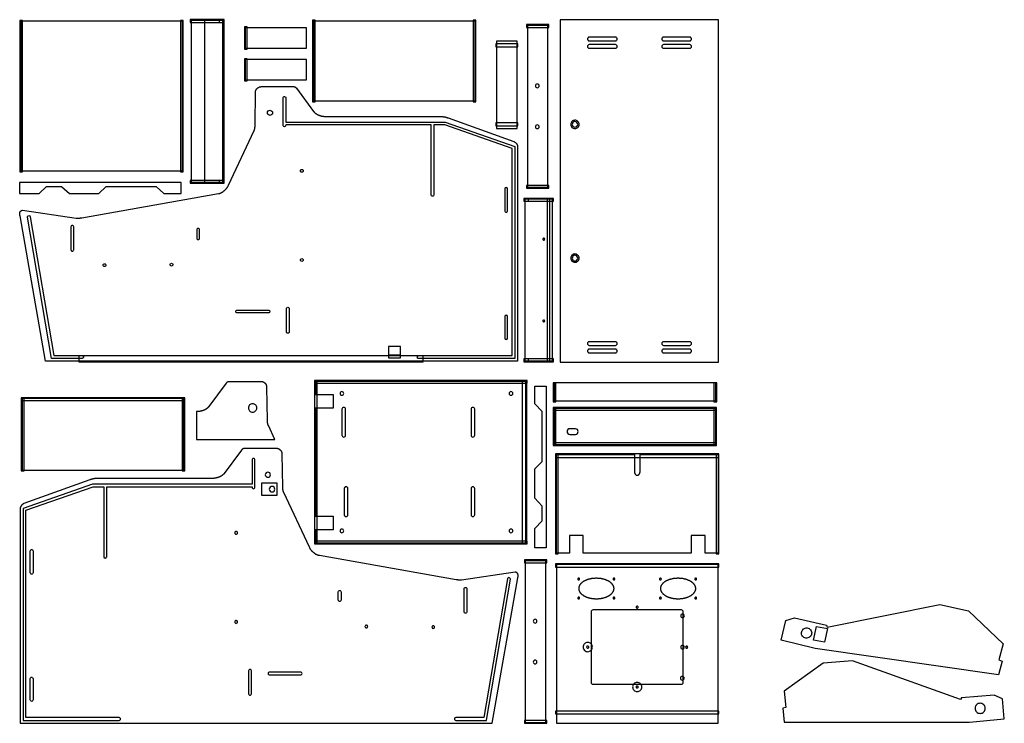
# Model space of a CAD drawing. Extents: x 1 to 133, y -48 to 47.
import ezdxf

# ---------------------------------------------------------------- set-up
doc = ezdxf.new("R2010")
doc.units = 0
doc.layers.add('LAYER_1', color=18, linetype='CONTINUOUS')

msp = doc.modelspace()

# ---------------------------------------------------------------- linework, layer by layer
at = {"layer": 'LAYER_1'}
for points in [[(1.01, 26.58), (1.38, 26.58), (1.38, 46.95), (1.01, 46.95)], [(1.13, 26.7), (22.88, 26.7), (22.88, 46.83), (1.13, 46.83)], [(22.63, 26.58), (23.01, 26.58), (23.01, 46.95), (22.63, 46.95)], [(28.44, 46.67), (28.44, 47.05), (23.94, 47.05), (23.94, 46.67)], [(28.31, 25.17), (28.31, 46.92), (24.06, 46.92), (24.06, 25.17)], [(28.5, 25.05), (28.5, 47.05), (25.87, 47.05), (25.87, 25.05)], [(28.44, 46.67), (28.44, 47.05), (27.81, 47.05), (27.81, 46.67)], [(40.38, 36), (40.76, 36), (40.76, 47), (40.38, 47)], [(40.51, 36.12), (62.26, 36.12), (62.26, 46.87), (40.51, 46.87)], [(62.01, 36), (62.38, 36), (62.38, 47), (62.01, 47)], [(72.2, 46), (72.2, 46.38), (69.2, 46.38), (69.2, 46)], [(73.69, 0.95), (95.01, 0.95), (95.01, 47.01), (73.69, 47.01)], [(31.23, 43.09), (31.6, 43.09), (31.6, 46.09), (31.23, 46.09)], [(31.35, 43.22), (39.6, 43.22), (39.6, 45.97), (31.35, 45.97)], [(72.07, 24.5), (72.07, 46.25), (69.32, 46.25), (69.32, 24.5)], [(68.03, 43.41), (68.03, 43.78), (65.03, 43.78), (65.03, 43.41)], [(67.91, 32.41), (67.91, 44.16), (65.16, 44.16), (65.16, 32.41)], [(31.23, 38.8), (31.6, 38.8), (31.6, 41.8), (31.23, 41.8)], [(31.35, 38.93), (39.6, 38.93), (39.6, 41.68), (31.35, 41.68)], [(1.39, 21.39), (8.61, 20.33), (8.63, 20.32), (8.65, 20.32), (8.67, 20.32), (8.7, 20.32), (8.72, 20.32), (8.75, 20.32), (8.77, 20.32), (8.79, 20.32), (8.82, 20.32), (8.84, 20.32), (8.86, 20.32), (8.89, 20.32), (8.93, 20.32), (8.98, 20.33), (9.03, 20.33), (9.07, 20.34), (9.12, 20.35), (9.17, 20.36), (9.26, 20.37), (9.36, 20.39), (27.73, 23.64), (27.81, 23.65), (27.85, 23.66), (27.89, 23.67), (27.91, 23.67), (27.93, 23.68), (27.95, 23.68), (27.97, 23.69), (27.99, 23.7), (28, 23.7), (28.02, 23.71), (28.04, 23.72), (28.06, 23.72), (28.08, 23.73), (28.11, 23.75), (28.14, 23.77), (28.18, 23.78), (28.21, 23.8), (28.24, 23.82), (28.28, 23.85), (28.31, 23.87), (28.34, 23.89), (28.37, 23.91), (28.4, 23.94), (28.43, 23.96), (28.46, 23.99), (28.49, 24.01), (28.52, 24.04), (28.55, 24.06), (28.58, 24.09), (28.6, 24.11), (28.63, 24.13), (28.65, 24.15), (28.67, 24.18), (28.7, 24.2), (28.72, 24.22), (28.74, 24.25), (28.77, 24.27), (28.79, 24.3), (28.81, 24.32), (28.83, 24.35), (28.85, 24.37), (28.87, 24.4), (28.89, 24.43), (28.91, 24.45), (28.92, 24.47), (28.93, 24.49), (28.94, 24.51), (28.96, 24.53), (28.97, 24.55), (28.98, 24.57), (29, 24.61), (29.02, 24.65), (29.04, 24.69), (29.07, 24.76), (32.54, 32.14), (32.55, 32.16), (32.56, 32.18), (32.57, 32.2), (32.58, 32.22), (32.58, 32.24), (32.59, 32.26), (32.6, 32.28), (32.6, 32.3), (32.61, 32.32), (32.61, 32.35), (32.62, 32.37), (32.62, 32.39), (32.63, 32.41), (32.63, 32.43), (32.64, 32.48), (32.65, 32.52), (32.65, 32.56), (32.66, 32.61), (32.66, 32.65), (32.66, 32.7), (32.67, 32.74), (32.67, 32.78), (32.67, 32.83), (32.73, 37.33), (32.73, 37.35), (32.73, 37.38), (32.73, 37.4), (32.74, 37.42), (32.74, 37.45), (32.75, 37.47), (32.75, 37.5), (32.76, 37.52), (32.77, 37.55), (32.78, 37.57), (32.78, 37.58), (32.79, 37.6), (32.79, 37.61), (32.8, 37.62), (32.8, 37.63), (32.81, 37.64), (32.82, 37.65), (32.82, 37.66), (32.83, 37.67), (32.84, 37.68), (32.85, 37.69), (32.86, 37.7), (32.87, 37.72), (32.89, 37.74), (32.91, 37.77), (32.93, 37.79), (32.96, 37.8), (32.98, 37.82), (33, 37.84), (33.02, 37.86), (33.05, 37.88), (33.07, 37.9), (33.1, 37.91), (33.12, 37.93), (33.15, 37.94), (33.18, 37.96), (33.2, 37.97), (33.23, 37.98), (33.24, 37.99), (33.26, 37.99), (33.27, 38), (33.28, 38), (33.3, 38.01), (33.31, 38.01), (33.34, 38.02), (33.37, 38.03), (33.39, 38.03), (33.42, 38.03), (33.45, 38.04), (33.48, 38.04), (33.51, 38.04), (33.54, 38.04), (33.56, 38.05), (33.62, 38.05), (33.67, 38.05), (37.82, 38.05), (37.84, 38.05), (37.85, 38.05), (37.87, 38.04), (37.88, 38.04), (37.9, 38.04), (37.91, 38.04), (37.92, 38.03), (37.94, 38.03), (37.95, 38.03), (37.97, 38.02), (37.98, 38.02), (38, 38.01), (38.01, 38), (38.02, 38), (38.04, 37.99), (38.05, 37.98), (38.06, 37.98), (38.08, 37.97), (38.09, 37.96), (38.1, 37.95), (38.11, 37.94), (38.13, 37.93), (38.14, 37.92), (38.15, 37.91), (38.16, 37.9), (38.17, 37.89), (38.18, 37.88), (38.19, 37.87), (38.2, 37.86), (38.21, 37.85), (38.22, 37.84), (38.23, 37.83), (40.54, 34.7), (40.56, 34.68), (40.58, 34.66), (40.6, 34.64), (40.61, 34.61), (40.63, 34.59), (40.65, 34.57), (40.67, 34.55), (40.69, 34.53), (40.71, 34.51), (40.74, 34.49), (40.76, 34.48), (40.78, 34.46), (40.8, 34.44), (40.83, 34.42), (40.85, 34.41), (40.87, 34.39), (40.9, 34.37), (40.92, 34.36), (40.95, 34.34), (40.97, 34.33), (41, 34.31), (41.02, 34.3), (41.05, 34.28), (41.08, 34.27), (41.1, 34.26), (41.13, 34.24), (41.16, 34.23), (41.18, 34.22), (41.21, 34.21), (41.24, 34.2), (41.27, 34.19), (41.29, 34.18), (41.32, 34.17), (41.35, 34.16), (41.38, 34.15), (41.41, 34.14), (41.44, 34.13), (41.47, 34.12), (41.5, 34.11), (41.52, 34.1), (41.55, 34.1), (41.58, 34.09), (41.61, 34.08), (41.64, 34.08), (41.67, 34.07), (41.7, 34.06), (41.73, 34.06), (41.76, 34.05), (41.79, 34.05), (41.82, 34.04), (41.85, 34.04), (41.88, 34.04), (41.91, 34.03), (41.94, 34.03), (41.97, 34.03), (42, 34.02), (42.06, 34.02), (42.11, 34.02), (42.17, 34.02), (42.23, 34.01), (57.61, 34.01), (57.64, 34.01), (57.67, 34.01), (57.7, 34.01), (57.74, 34.01), (57.77, 34.01), (57.8, 34.01), (57.83, 34.01), (57.87, 34), (57.9, 34), (57.93, 34), (57.97, 33.99), (58, 33.99), (58.03, 33.98), (58.06, 33.98), (58.1, 33.97), (58.13, 33.97), (58.16, 33.96), (58.19, 33.95), (58.23, 33.95), (58.26, 33.94), (58.29, 33.93), (58.32, 33.92), (58.35, 33.92), (58.39, 33.91), (58.42, 33.9), (58.45, 33.89), (58.48, 33.88), (58.51, 33.87), (58.54, 33.86), (58.57, 33.85), (58.61, 33.84), (58.64, 33.83), (67.48, 30.64), (67.49, 30.64), (67.5, 30.63), (67.53, 30.62), (67.55, 30.61), (67.58, 30.59), (67.6, 30.58), (67.63, 30.57), (67.65, 30.55), (67.67, 30.53), (67.69, 30.51), (67.71, 30.5), (67.74, 30.48), (67.76, 30.45), (67.78, 30.43), (67.79, 30.41), (67.81, 30.39), (67.83, 30.37), (67.85, 30.34), (67.86, 30.32), (67.88, 30.29), (67.89, 30.27), (67.91, 30.24), (67.92, 30.22), (67.93, 30.19), (67.94, 30.17), (67.95, 30.14), (67.96, 30.11), (67.96, 30.09), (67.97, 30.06), (67.97, 30.05), (67.97, 30.03), (67.98, 30.02), (67.98, 30.01), (67.98, 29.99), (67.98, 29.98), (67.98, 29.97), (67.98, 29.95), (67.98, 1.08), (4.48, 1.08), (1.04, 20.64), (1.03, 20.68), (1.03, 20.73), (1.02, 20.75), (1.02, 20.78), (1.02, 20.8), (1.01, 20.83), (1.01, 20.86), (1.01, 20.88), (1.01, 20.91), (1.01, 20.94), (1.01, 20.96), (1.01, 20.99), (1.01, 21.02), (1.01, 21.05), (1.01, 21.07), (1.02, 21.08), (1.02, 21.1), (1.03, 21.12), (1.04, 21.14), (1.04, 21.16), (1.05, 21.17), (1.06, 21.19), (1.07, 21.2), (1.08, 21.22), (1.09, 21.24), (1.1, 21.25), (1.11, 21.26), (1.12, 21.28), (1.14, 21.29), (1.15, 21.3), (1.16, 21.31), (1.18, 21.33), (1.19, 21.34), (1.2, 21.34), (1.22, 21.35), (1.23, 21.36), (1.25, 21.37), (1.26, 21.37), (1.28, 21.38), (1.29, 21.38), (1.31, 21.39), (1.33, 21.39), (1.34, 21.39), (1.36, 21.39), (1.37, 21.39)], [(68.03, 32.78), (68.03, 33.16), (65.03, 33.16), (65.03, 32.78)], [(28.44, 25.05), (28.44, 25.42), (23.94, 25.42), (23.94, 25.05)], [(28.44, 25.05), (28.44, 25.42), (27.81, 25.42), (27.81, 25.05)], [(0.99, 25.14), (0.99, 23.64), (3.62, 23.64), (4.62, 24.61), (6.62, 24.61), (7.68, 23.64), (11.62, 23.64), (12.62, 24.61), (19.37, 24.61), (20.37, 23.64), (22.74, 23.64), (22.74, 25.14)], [(72.2, 24.38), (72.2, 24.75), (69.2, 24.75), (69.2, 24.38)], [(72.82, 22.63), (72.82, 23), (68.82, 23), (68.82, 22.63)], [(69.44, 22.63), (69.44, 23), (68.94, 23), (68.94, 22.63)], [(72.69, 1.13), (72.69, 22.88), (68.94, 22.88), (68.94, 1.13)], [(72.32, 1), (72.32, 23), (71.94, 23), (71.94, 1)], [(52.23, 1.83), (52.23, 3.08), (50.61, 3.08), (50.61, 1.83)], [(55.23, 0.95), (8.98, 0.95), (8.98, 1.83), (55.23, 1.83)], [(52.23, 1.51), (52.23, 1.89), (50.61, 1.89), (50.61, 1.51)], [(72.82, 1), (72.82, 1.38), (68.82, 1.38), (68.82, 1)], [(69.44, 1), (69.44, 1.38), (68.94, 1.38), (68.94, 1)], [(24.76, -9.48), (34.44, -9.48), (35.34, -9.48), (34.45, -7.58), (34.44, -7.56), (34.43, -7.54), (34.42, -7.52), (34.42, -7.5), (34.41, -7.48), (34.4, -7.46), (34.4, -7.44), (34.39, -7.42), (34.38, -7.4), (34.38, -7.38), (34.37, -7.36), (34.37, -7.33), (34.36, -7.31), (34.36, -7.29), (34.35, -7.25), (34.35, -7.2), (34.34, -7.16), (34.34, -7.12), (34.33, -7.07), (34.33, -7.03), (34.33, -6.98), (34.33, -6.94), (34.33, -6.9), (34.26, -2.4), (34.26, -2.37), (34.26, -2.35), (34.26, -2.32), (34.25, -2.3), (34.25, -2.27), (34.25, -2.25), (34.24, -2.22), (34.23, -2.2), (34.22, -2.18), (34.22, -2.15), (34.21, -2.14), (34.21, -2.13), (34.2, -2.12), (34.19, -2.11), (34.19, -2.09), (34.18, -2.08), (34.18, -2.07), (34.17, -2.06), (34.16, -2.05), (34.15, -2.04), (34.15, -2.03), (34.14, -2.02), (34.12, -2), (34.1, -1.98), (34.08, -1.96), (34.06, -1.94), (34.04, -1.92), (34.01, -1.9), (33.99, -1.88), (33.97, -1.86), (33.94, -1.84), (33.92, -1.83), (33.89, -1.81), (33.87, -1.8), (33.84, -1.78), (33.82, -1.77), (33.79, -1.75), (33.76, -1.74), (33.75, -1.73), (33.74, -1.73), (33.72, -1.72), (33.71, -1.72), (33.7, -1.72), (33.68, -1.71), (33.65, -1.7), (33.63, -1.7), (33.6, -1.69), (33.57, -1.69), (33.54, -1.69), (33.51, -1.68), (33.48, -1.68), (33.46, -1.68), (33.43, -1.68), (33.38, -1.68), (33.33, -1.68), (29.17, -1.68), (29.15, -1.68), (29.14, -1.68), (29.13, -1.68), (29.11, -1.68), (29.1, -1.68), (29.08, -1.69), (29.07, -1.69), (29.05, -1.69), (29.04, -1.7), (29.02, -1.7), (29.01, -1.71), (29, -1.71), (28.98, -1.72), (28.97, -1.73), (28.96, -1.73), (28.94, -1.74), (28.93, -1.75), (28.92, -1.76), (28.9, -1.76), (28.89, -1.77), (28.88, -1.78), (28.87, -1.79), (28.85, -1.8), (28.84, -1.81), (28.83, -1.82), (28.82, -1.83), (28.81, -1.84), (28.8, -1.85), (28.79, -1.86), (28.78, -1.87), (28.77, -1.88), (28.76, -1.9), (26.45, -5.02), (26.43, -5.04), (26.42, -5.07), (26.4, -5.09), (26.38, -5.11), (26.36, -5.13), (26.34, -5.15), (26.32, -5.17), (26.3, -5.19), (26.28, -5.21), (26.26, -5.23), (26.23, -5.25), (26.21, -5.27), (26.19, -5.28), (26.17, -5.3), (26.14, -5.32), (26.12, -5.33), (26.1, -5.35), (26.07, -5.37), (26.05, -5.38), (26.02, -5.4), (26, -5.41), (25.97, -5.43), (25.94, -5.44), (25.92, -5.45), (25.89, -5.47), (25.86, -5.48), (25.84, -5.49), (25.81, -5.5), (25.78, -5.51), (25.75, -5.53), (25.73, -5.54), (25.7, -5.55), (25.67, -5.56), (25.64, -5.57), (25.61, -5.58), (25.58, -5.59), (25.56, -5.6), (25.53, -5.6), (25.5, -5.61), (25.47, -5.62), (25.44, -5.63), (25.41, -5.63), (25.38, -5.64), (25.35, -5.65), (25.32, -5.65), (25.29, -5.66), (25.26, -5.66), (25.23, -5.67), (25.2, -5.67), (25.17, -5.68), (25.14, -5.68), (25.11, -5.69), (25.08, -5.69), (25.05, -5.69), (25.02, -5.7), (24.99, -5.7), (24.94, -5.7), (24.88, -5.71), (24.82, -5.71), (24.76, -5.71)], [(40.65, -23.51), (41.03, -23.51), (41.03, -1.51), (40.65, -1.51)], [(40.65, -1.89), (69.28, -1.89), (69.28, -1.51), (40.65, -1.51)], [(40.78, -19.76), (43.15, -19.76), (43.15, -21.64), (40.78, -21.64), (40.78, -21.69), (40.78, -23.39), (69.09, -23.39), (69.09, -1.64), (40.78, -1.64), (40.78, -3.27), (40.78, -3.39), (43.15, -3.39), (43.15, -5.26), (40.78, -5.26), (40.78, -5.31), (40.78, -19.65)], [(68.59, -23.51), (69.22, -23.51), (69.22, -1.51), (68.59, -1.51)], [(71.81, -24.05), (70.31, -24.05), (70.31, -21.43), (71.28, -20.43), (71.28, -18.43), (70.31, -17.37), (70.31, -13.43), (71.28, -12.43), (71.28, -5.68), (70.31, -4.68), (70.31, -2.3), (71.81, -2.3)], [(72.77, -4.39), (73.14, -4.39), (73.14, -1.83), (72.77, -1.83)], [(72.89, -4.27), (94.64, -4.27), (94.64, -1.83), (72.89, -1.83)], [(94.39, -4.39), (94.77, -4.39), (94.77, -1.83), (94.39, -1.83)], [(1.21, -4.2), (23.21, -4.2), (23.21, -3.83), (1.21, -3.83)], [(1.21, -13.7), (1.59, -13.7), (1.59, -3.83), (1.21, -3.83)], [(1.34, -13.58), (23.09, -13.58), (23.09, -3.95), (1.34, -3.95)], [(22.84, -13.7), (23.21, -13.7), (23.21, -3.83), (22.84, -3.83)], [(72.76, -5.52), (94.76, -5.52), (94.76, -5.14), (72.76, -5.14)], [(72.76, -10.27), (73.13, -10.27), (73.13, -5.27), (72.76, -5.27)], [(72.88, -10.14), (94.63, -10.14), (94.63, -5.27), (72.88, -5.27)], [(94.38, -10.27), (94.76, -10.27), (94.76, -5.27), (94.38, -5.27)], [(72.76, -10.27), (94.76, -10.27), (94.76, -9.89), (72.76, -9.89)], [(67.67, -27.33), (60.45, -28.39), (60.43, -28.4), (60.4, -28.4), (60.38, -28.4), (60.36, -28.4), (60.33, -28.4), (60.31, -28.4), (60.29, -28.4), (60.26, -28.4), (60.24, -28.4), (60.21, -28.4), (60.19, -28.4), (60.17, -28.4), (60.12, -28.4), (60.07, -28.39), (60.03, -28.39), (59.98, -28.38), (59.93, -28.37), (59.89, -28.36), (59.79, -28.35), (59.7, -28.33), (41.32, -25.08), (41.25, -25.07), (41.21, -25.06), (41.17, -25.05), (41.15, -25.05), (41.13, -25.04), (41.11, -25.04), (41.09, -25.03), (41.07, -25.02), (41.05, -25.02), (41.03, -25.01), (41.01, -25), (40.99, -25), (40.98, -24.99), (40.94, -24.97), (40.91, -24.95), (40.88, -24.94), (40.84, -24.92), (40.81, -24.9), (40.78, -24.87), (40.75, -24.85), (40.71, -24.83), (40.68, -24.81), (40.65, -24.78), (40.62, -24.76), (40.59, -24.73), (40.56, -24.71), (40.53, -24.68), (40.5, -24.66), (40.48, -24.63), (40.45, -24.61), (40.43, -24.59), (40.4, -24.57), (40.38, -24.54), (40.36, -24.52), (40.33, -24.5), (40.31, -24.47), (40.29, -24.45), (40.27, -24.42), (40.25, -24.4), (40.22, -24.37), (40.2, -24.35), (40.18, -24.32), (40.16, -24.29), (40.15, -24.27), (40.13, -24.25), (40.12, -24.23), (40.11, -24.21), (40.1, -24.19), (40.09, -24.17), (40.08, -24.15), (40.06, -24.11), (40.04, -24.07), (40.02, -24.03), (39.98, -23.96), (36.51, -16.58), (36.5, -16.56), (36.49, -16.54), (36.49, -16.52), (36.48, -16.5), (36.47, -16.48), (36.46, -16.46), (36.46, -16.44), (36.45, -16.42), (36.44, -16.4), (36.44, -16.37), (36.43, -16.35), (36.43, -16.33), (36.42, -16.31), (36.42, -16.29), (36.41, -16.24), (36.41, -16.2), (36.4, -16.16), (36.4, -16.11), (36.39, -16.07), (36.39, -16.02), (36.39, -15.98), (36.39, -15.94), (36.39, -15.89), (36.32, -11.39), (36.32, -11.37), (36.32, -11.34), (36.32, -11.32), (36.32, -11.3), (36.31, -11.27), (36.31, -11.25), (36.3, -11.22), (36.29, -11.2), (36.29, -11.17), (36.28, -11.15), (36.27, -11.14), (36.27, -11.13), (36.26, -11.11), (36.26, -11.1), (36.25, -11.09), (36.24, -11.08), (36.24, -11.07), (36.23, -11.06), (36.22, -11.05), (36.21, -11.04), (36.21, -11.03), (36.2, -11.02), (36.18, -11), (36.16, -10.98), (36.14, -10.96), (36.12, -10.94), (36.1, -10.92), (36.08, -10.9), (36.05, -10.88), (36.03, -10.86), (36.01, -10.84), (35.98, -10.82), (35.96, -10.81), (35.93, -10.79), (35.9, -10.78), (35.88, -10.76), (35.85, -10.75), (35.82, -10.74), (35.81, -10.73), (35.8, -10.73), (35.78, -10.72), (35.77, -10.72), (35.76, -10.71), (35.74, -10.71), (35.72, -10.7), (35.69, -10.69), (35.66, -10.69), (35.63, -10.69), (35.6, -10.68), (35.57, -10.68), (35.55, -10.68), (35.52, -10.68), (35.49, -10.68), (35.44, -10.67), (35.39, -10.67), (31.23, -10.67), (31.22, -10.67), (31.2, -10.68), (31.19, -10.68), (31.17, -10.68), (31.16, -10.68), (31.14, -10.68), (31.13, -10.69), (31.11, -10.69), (31.1, -10.7), (31.09, -10.7), (31.07, -10.71), (31.06, -10.71), (31.04, -10.72), (31.03, -10.72), (31.02, -10.73), (31, -10.74), (30.99, -10.74), (30.98, -10.75), (30.96, -10.76), (30.95, -10.77), (30.94, -10.78), (30.93, -10.79), (30.92, -10.8), (30.9, -10.81), (30.89, -10.82), (30.88, -10.83), (30.87, -10.84), (30.86, -10.85), (30.85, -10.86), (30.84, -10.87), (30.83, -10.88), (30.82, -10.89), (28.51, -14.02), (28.49, -14.04), (28.48, -14.06), (28.46, -14.08), (28.44, -14.11), (28.42, -14.13), (28.4, -14.15), (28.38, -14.17), (28.36, -14.19), (28.34, -14.21), (28.32, -14.23), (28.3, -14.24), (28.27, -14.26), (28.25, -14.28), (28.23, -14.3), (28.2, -14.31), (28.18, -14.33), (28.16, -14.35), (28.13, -14.36), (28.11, -14.38), (28.08, -14.39), (28.06, -14.41), (28.03, -14.42), (28.01, -14.44), (27.98, -14.45), (27.95, -14.46), (27.93, -14.48), (27.9, -14.49), (27.87, -14.5), (27.84, -14.51), (27.82, -14.52), (27.79, -14.53), (27.76, -14.54), (27.73, -14.55), (27.7, -14.56), (27.67, -14.57), (27.65, -14.58), (27.62, -14.59), (27.59, -14.6), (27.56, -14.61), (27.53, -14.62), (27.5, -14.62), (27.47, -14.63), (27.44, -14.64), (27.41, -14.64), (27.38, -14.65), (27.35, -14.66), (27.32, -14.66), (27.29, -14.67), (27.26, -14.67), (27.23, -14.68), (27.2, -14.68), (27.17, -14.68), (27.14, -14.69), (27.11, -14.69), (27.09, -14.69), (27.06, -14.7), (27, -14.7), (26.94, -14.7), (26.88, -14.7), (26.82, -14.71), (11.45, -14.71), (11.42, -14.71), (11.38, -14.71), (11.35, -14.71), (11.32, -14.71), (11.28, -14.71), (11.25, -14.71), (11.22, -14.71), (11.19, -14.72), (11.15, -14.72), (11.12, -14.72), (11.09, -14.73), (11.06, -14.73), (11.02, -14.74), (10.99, -14.74), (10.96, -14.75), (10.93, -14.75), (10.89, -14.76), (10.86, -14.77), (10.83, -14.77), (10.8, -14.78), (10.76, -14.79), (10.73, -14.8), (10.7, -14.8), (10.67, -14.81), (10.64, -14.82), (10.6, -14.83), (10.57, -14.84), (10.54, -14.85), (10.51, -14.86), (10.48, -14.87), (10.45, -14.88), (10.42, -14.89), (1.57, -18.08), (1.56, -18.08), (1.55, -18.09), (1.52, -18.1), (1.5, -18.11), (1.48, -18.13), (1.45, -18.14), (1.43, -18.16), (1.41, -18.17), (1.38, -18.19), (1.36, -18.21), (1.34, -18.23), (1.32, -18.24), (1.3, -18.27), (1.28, -18.29), (1.26, -18.31), (1.24, -18.33), (1.22, -18.35), (1.21, -18.38), (1.19, -18.4), (1.18, -18.43), (1.16, -18.45), (1.15, -18.48), (1.14, -18.5), (1.12, -18.53), (1.11, -18.55), (1.11, -18.58), (1.1, -18.61), (1.09, -18.63), (1.08, -18.66), (1.08, -18.67), (1.08, -18.69), (1.08, -18.7), (1.08, -18.71), (1.08, -18.73), (1.07, -18.74), (1.07, -18.75), (1.07, -18.77), (1.07, -47.64), (64.57, -47.64), (68.01, -28.08), (68.02, -28.04), (68.03, -27.99), (68.03, -27.97), (68.04, -27.94), (68.04, -27.92), (68.04, -27.89), (68.04, -27.86), (68.05, -27.84), (68.05, -27.81), (68.05, -27.78), (68.05, -27.76), (68.05, -27.73), (68.05, -27.7), (68.04, -27.67), (68.04, -27.66), (68.04, -27.64), (68.03, -27.62), (68.03, -27.6), (68.02, -27.58), (68.01, -27.57), (68, -27.55), (68, -27.53), (67.99, -27.52), (67.98, -27.5), (67.97, -27.48), (67.95, -27.47), (67.94, -27.46), (67.93, -27.44), (67.92, -27.43), (67.9, -27.42), (67.89, -27.41), (67.88, -27.39), (67.86, -27.38), (67.85, -27.38), (67.83, -27.37), (67.82, -27.36), (67.8, -27.35), (67.79, -27.35), (67.77, -27.34), (67.76, -27.34), (67.74, -27.33), (67.73, -27.33), (67.71, -27.33), (67.7, -27.33), (67.68, -27.33)], [(73.07, -11.37), (73.07, -24.87), (73.45, -24.87), (73.45, -11.37)], [(95.07, -11.87), (95.07, -11.37), (73.07, -11.37), (73.07, -11.87)], [(74.73, -24.74), (73.2, -24.74), (73.2, -11.49), (83.52, -11.49), (83.7, -11.49), (83.7, -13.79), (83.7, -13.81), (83.7, -13.83), (83.7, -13.85), (83.7, -13.88), (83.71, -13.9), (83.71, -13.92), (83.72, -13.94), (83.72, -13.96), (83.73, -13.99), (83.74, -14.01), (83.74, -14.03), (83.75, -14.05), (83.76, -14.06), (83.77, -14.08), (83.78, -14.1), (83.8, -14.12), (83.81, -14.13), (83.82, -14.15), (83.84, -14.16), (83.85, -14.18), (83.86, -14.19), (83.88, -14.2), (83.9, -14.21), (83.91, -14.22), (83.93, -14.23), (83.94, -14.24), (83.96, -14.25), (83.98, -14.25), (84, -14.26), (84.02, -14.26), (84.04, -14.27), (84.05, -14.27), (84.06, -14.27), (84.07, -14.27), (84.08, -14.27), (84.09, -14.27), (84.11, -14.27), (84.13, -14.26), (84.15, -14.26), (84.17, -14.25), (84.19, -14.25), (84.2, -14.24), (84.22, -14.23), (84.24, -14.22), (84.25, -14.21), (84.27, -14.2), (84.28, -14.19), (84.3, -14.18), (84.31, -14.16), (84.33, -14.15), (84.34, -14.13), (84.35, -14.12), (84.36, -14.1), (84.37, -14.08), (84.38, -14.06), (84.39, -14.05), (84.4, -14.03), (84.41, -14.01), (84.42, -13.99), (84.43, -13.96), (84.43, -13.94), (84.44, -13.92), (84.44, -13.9), (84.44, -13.88), (84.45, -13.85), (84.45, -13.83), (84.45, -13.81), (84.45, -13.74), (84.45, -11.49), (84.77, -11.49), (94.95, -11.49), (94.95, -24.74), (93.35, -24.74), (93.2, -24.74), (93.2, -22.37), (91.32, -22.37), (91.32, -24.74), (91.22, -24.74), (77, -24.74), (76.82, -24.74), (76.82, -22.37), (74.95, -22.37), (74.95, -24.74)], [(94.7, -11.37), (94.7, -24.87), (95.07, -24.87), (95.07, -11.37)], [(33.51, -16.96), (35.64, -16.96), (35.64, -15.33), (33.51, -15.33)], [(40.65, -23.51), (69.28, -23.51), (69.28, -23.14), (40.65, -23.14)], [(71.9, -26.04), (71.9, -25.66), (68.9, -25.66), (68.9, -26.04)], [(71.77, -47.54), (71.77, -25.79), (69.02, -25.79), (69.02, -47.54)], [(73.07, -26.64), (95.07, -26.64), (95.07, -26.21), (73.07, -26.21)], [(73.2, -47.64), (94.95, -47.64), (94.95, -26.27), (73.2, -26.27)], [(78.57, -30.89), (78.64, -30.89), (78.7, -30.89), (78.76, -30.89), (78.82, -30.89), (78.88, -30.88), (78.94, -30.88), (78.99, -30.87), (79.05, -30.86), (79.11, -30.86), (79.17, -30.85), (79.22, -30.84), (79.28, -30.83), (79.34, -30.82), (79.39, -30.81), (79.44, -30.8), (79.5, -30.78), (79.55, -30.77), (79.6, -30.76), (79.66, -30.74), (79.71, -30.73), (79.76, -30.71), (79.81, -30.69), (79.85, -30.68), (79.9, -30.66), (79.95, -30.64), (79.99, -30.62), (80.04, -30.6), (80.08, -30.58), (80.13, -30.56), (80.17, -30.54), (80.21, -30.51), (80.25, -30.49), (80.29, -30.47), (80.33, -30.44), (80.37, -30.42), (80.41, -30.39), (80.44, -30.37), (80.48, -30.34), (80.51, -30.31), (80.54, -30.29), (80.57, -30.26), (80.61, -30.23), (80.63, -30.2), (80.66, -30.17), (80.69, -30.14), (80.71, -30.11), (80.73, -30.1), (80.74, -30.08), (80.75, -30.07), (80.76, -30.05), (80.77, -30.04), (80.78, -30.02), (80.79, -30.01), (80.8, -29.99), (80.81, -29.97), (80.82, -29.96), (80.83, -29.94), (80.84, -29.93), (80.85, -29.91), (80.86, -29.89), (80.87, -29.88), (80.87, -29.86), (80.88, -29.84), (80.89, -29.83), (80.89, -29.81), (80.9, -29.79), (80.91, -29.78), (80.91, -29.76), (80.92, -29.74), (80.92, -29.73), (80.93, -29.71), (80.93, -29.69), (80.93, -29.68), (80.94, -29.66), (80.94, -29.64), (80.94, -29.62), (80.94, -29.61), (80.95, -29.59), (80.95, -29.57), (80.95, -29.55), (80.95, -29.54), (80.95, -29.52), (80.95, -29.5), (80.95, -29.48), (80.95, -29.46), (80.95, -29.45), (80.94, -29.43), (80.94, -29.41), (80.94, -29.39), (80.94, -29.38), (80.93, -29.36), (80.93, -29.34), (80.93, -29.33), (80.92, -29.31), (80.92, -29.29), (80.91, -29.27), (80.91, -29.26), (80.9, -29.24), (80.89, -29.22), (80.89, -29.21), (80.88, -29.19), (80.87, -29.17), (80.87, -29.16), (80.86, -29.14), (80.85, -29.13), (80.84, -29.11), (80.83, -29.09), (80.82, -29.08), (80.81, -29.06), (80.8, -29.04), (80.79, -29.03), (80.78, -29.01), (80.77, -29), (80.76, -28.98), (80.75, -28.97), (80.74, -28.95), (80.73, -28.94), (80.71, -28.92), (80.69, -28.89), (80.66, -28.86), (80.63, -28.83), (80.61, -28.8), (80.57, -28.78), (80.54, -28.75), (80.51, -28.72), (80.48, -28.7), (80.44, -28.67), (80.41, -28.64), (80.37, -28.62), (80.33, -28.59), (80.29, -28.57), (80.25, -28.55), (80.21, -28.52), (80.17, -28.5), (80.13, -28.48), (80.08, -28.46), (80.04, -28.44), (79.99, -28.42), (79.95, -28.4), (79.9, -28.38), (79.85, -28.36), (79.81, -28.34), (79.76, -28.32), (79.71, -28.31), (79.66, -28.29), (79.6, -28.28), (79.55, -28.26), (79.5, -28.25), (79.44, -28.24), (79.39, -28.23), (79.34, -28.22), (79.28, -28.2), (79.22, -28.19), (79.17, -28.19), (79.11, -28.18), (79.05, -28.17), (78.99, -28.16), (78.94, -28.16), (78.88, -28.15), (78.82, -28.15), (78.76, -28.15), (78.7, -28.14), (78.64, -28.14), (78.57, -28.14), (78.51, -28.14), (78.45, -28.14), (78.39, -28.15), (78.33, -28.15), (78.27, -28.15), (78.21, -28.16), (78.15, -28.16), (78.1, -28.17), (78.04, -28.18), (77.98, -28.19), (77.92, -28.19), (77.87, -28.2), (77.81, -28.22), (77.76, -28.23), (77.7, -28.24), (77.65, -28.25), (77.6, -28.26), (77.54, -28.28), (77.49, -28.29), (77.44, -28.31), (77.39, -28.32), (77.34, -28.34), (77.29, -28.36), (77.25, -28.38), (77.2, -28.4), (77.15, -28.42), (77.11, -28.44), (77.06, -28.46), (77.02, -28.48), (76.98, -28.5), (76.94, -28.52), (76.89, -28.55), (76.85, -28.57), (76.82, -28.59), (76.78, -28.62), (76.74, -28.64), (76.71, -28.67), (76.67, -28.7), (76.64, -28.72), (76.6, -28.75), (76.57, -28.78), (76.54, -28.8), (76.51, -28.83), (76.49, -28.86), (76.46, -28.89), (76.43, -28.92), (76.42, -28.94), (76.41, -28.95), (76.4, -28.97), (76.39, -28.98), (76.37, -29), (76.36, -29.01), (76.35, -29.03), (76.34, -29.04), (76.33, -29.06), (76.32, -29.08), (76.31, -29.09), (76.31, -29.11), (76.3, -29.13), (76.29, -29.14), (76.28, -29.16), (76.27, -29.17), (76.27, -29.19), (76.26, -29.21), (76.25, -29.22), (76.25, -29.24), (76.24, -29.26), (76.24, -29.27), (76.23, -29.29), (76.23, -29.31), (76.22, -29.33), (76.22, -29.34), (76.21, -29.36), (76.21, -29.38), (76.21, -29.39), (76.21, -29.41), (76.2, -29.43), (76.2, -29.45), (76.2, -29.46), (76.2, -29.48), (76.2, -29.5), (76.2, -29.52), (76.2, -29.54), (76.2, -29.55), (76.2, -29.57), (76.2, -29.59), (76.2, -29.61), (76.21, -29.62), (76.21, -29.64), (76.21, -29.66), (76.21, -29.68), (76.22, -29.69), (76.22, -29.71), (76.23, -29.73), (76.23, -29.74), (76.24, -29.76), (76.24, -29.78), (76.25, -29.79), (76.25, -29.81), (76.26, -29.83), (76.27, -29.84), (76.27, -29.86), (76.28, -29.88), (76.29, -29.89), (76.3, -29.91), (76.31, -29.93), (76.31, -29.94), (76.32, -29.96), (76.33, -29.97), (76.34, -29.99), (76.35, -30.01), (76.36, -30.02), (76.37, -30.04), (76.39, -30.05), (76.4, -30.07), (76.41, -30.08), (76.42, -30.1), (76.43, -30.11), (76.46, -30.14), (76.49, -30.17), (76.51, -30.2), (76.54, -30.23), (76.57, -30.26), (76.6, -30.29), (76.64, -30.31), (76.67, -30.34), (76.71, -30.37), (76.74, -30.39), (76.78, -30.42), (76.82, -30.44), (76.85, -30.47), (76.89, -30.49), (76.94, -30.51), (76.98, -30.54), (77.02, -30.56), (77.06, -30.58), (77.11, -30.6), (77.15, -30.62), (77.2, -30.64), (77.25, -30.66), (77.29, -30.68), (77.34, -30.69), (77.39, -30.71), (77.44, -30.73), (77.49, -30.74), (77.54, -30.76), (77.6, -30.77), (77.65, -30.78), (77.7, -30.8), (77.76, -30.81), (77.81, -30.82), (77.87, -30.83), (77.92, -30.84), (77.98, -30.85), (78.04, -30.86), (78.1, -30.86), (78.15, -30.87), (78.21, -30.88), (78.27, -30.88), (78.33, -30.89), (78.39, -30.89), (78.45, -30.89), (78.51, -30.89)], [(89.57, -30.89), (89.64, -30.89), (89.7, -30.89), (89.76, -30.89), (89.82, -30.89), (89.88, -30.88), (89.94, -30.88), (89.99, -30.87), (90.05, -30.86), (90.11, -30.86), (90.17, -30.85), (90.22, -30.84), (90.28, -30.83), (90.34, -30.82), (90.39, -30.81), (90.44, -30.8), (90.5, -30.78), (90.55, -30.77), (90.6, -30.76), (90.66, -30.74), (90.71, -30.73), (90.76, -30.71), (90.81, -30.69), (90.85, -30.68), (90.9, -30.66), (90.95, -30.64), (90.99, -30.62), (91.04, -30.6), (91.08, -30.58), (91.13, -30.56), (91.17, -30.54), (91.21, -30.51), (91.25, -30.49), (91.29, -30.47), (91.33, -30.44), (91.37, -30.42), (91.41, -30.39), (91.44, -30.37), (91.48, -30.34), (91.51, -30.31), (91.54, -30.29), (91.57, -30.26), (91.61, -30.23), (91.63, -30.2), (91.66, -30.17), (91.69, -30.14), (91.71, -30.11), (91.73, -30.1), (91.74, -30.08), (91.75, -30.07), (91.76, -30.05), (91.77, -30.04), (91.78, -30.02), (91.79, -30.01), (91.8, -29.99), (91.81, -29.97), (91.82, -29.96), (91.83, -29.94), (91.84, -29.93), (91.85, -29.91), (91.86, -29.89), (91.87, -29.88), (91.87, -29.86), (91.88, -29.84), (91.89, -29.83), (91.89, -29.81), (91.9, -29.79), (91.91, -29.78), (91.91, -29.76), (91.92, -29.74), (91.92, -29.73), (91.93, -29.71), (91.93, -29.69), (91.93, -29.68), (91.94, -29.66), (91.94, -29.64), (91.94, -29.62), (91.94, -29.61), (91.95, -29.59), (91.95, -29.57), (91.95, -29.55), (91.95, -29.54), (91.95, -29.52), (91.95, -29.5), (91.95, -29.48), (91.95, -29.46), (91.95, -29.45), (91.94, -29.43), (91.94, -29.41), (91.94, -29.39), (91.94, -29.38), (91.93, -29.36), (91.93, -29.34), (91.93, -29.33), (91.92, -29.31), (91.92, -29.29), (91.91, -29.27), (91.91, -29.26), (91.9, -29.24), (91.89, -29.22), (91.89, -29.21), (91.88, -29.19), (91.87, -29.17), (91.87, -29.16), (91.86, -29.14), (91.85, -29.13), (91.84, -29.11), (91.83, -29.09), (91.82, -29.08), (91.81, -29.06), (91.8, -29.04), (91.79, -29.03), (91.78, -29.01), (91.77, -29), (91.76, -28.98), (91.75, -28.97), (91.74, -28.95), (91.73, -28.94), (91.71, -28.92), (91.69, -28.89), (91.66, -28.86), (91.63, -28.83), (91.61, -28.8), (91.57, -28.78), (91.54, -28.75), (91.51, -28.72), (91.48, -28.7), (91.44, -28.67), (91.41, -28.64), (91.37, -28.62), (91.33, -28.59), (91.29, -28.57), (91.25, -28.55), (91.21, -28.52), (91.17, -28.5), (91.13, -28.48), (91.08, -28.46), (91.04, -28.44), (90.99, -28.42), (90.95, -28.4), (90.9, -28.38), (90.85, -28.36), (90.81, -28.34), (90.76, -28.32), (90.71, -28.31), (90.66, -28.29), (90.6, -28.28), (90.55, -28.26), (90.5, -28.25), (90.44, -28.24), (90.39, -28.23), (90.34, -28.22), (90.28, -28.2), (90.22, -28.19), (90.17, -28.19), (90.11, -28.18), (90.05, -28.17), (89.99, -28.16), (89.94, -28.16), (89.88, -28.15), (89.82, -28.15), (89.76, -28.15), (89.7, -28.14), (89.64, -28.14), (89.57, -28.14), (89.51, -28.14), (89.45, -28.14), (89.39, -28.15), (89.33, -28.15), (89.27, -28.15), (89.21, -28.16), (89.15, -28.16), (89.1, -28.17), (89.04, -28.18), (88.98, -28.19), (88.92, -28.19), (88.87, -28.2), (88.81, -28.22), (88.76, -28.23), (88.7, -28.24), (88.65, -28.25), (88.6, -28.26), (88.54, -28.28), (88.49, -28.29), (88.44, -28.31), (88.39, -28.32), (88.34, -28.34), (88.29, -28.36), (88.25, -28.38), (88.2, -28.4), (88.15, -28.42), (88.11, -28.44), (88.06, -28.46), (88.02, -28.48), (87.98, -28.5), (87.94, -28.52), (87.89, -28.55), (87.85, -28.57), (87.82, -28.59), (87.78, -28.62), (87.74, -28.64), (87.71, -28.67), (87.67, -28.7), (87.64, -28.72), (87.6, -28.75), (87.57, -28.78), (87.54, -28.8), (87.51, -28.83), (87.49, -28.86), (87.46, -28.89), (87.43, -28.92), (87.42, -28.94), (87.41, -28.95), (87.4, -28.97), (87.39, -28.98), (87.37, -29), (87.36, -29.01), (87.35, -29.03), (87.34, -29.04), (87.33, -29.06), (87.32, -29.08), (87.31, -29.09), (87.31, -29.11), (87.3, -29.13), (87.29, -29.14), (87.28, -29.16), (87.27, -29.17), (87.27, -29.19), (87.26, -29.21), (87.25, -29.22), (87.25, -29.24), (87.24, -29.26), (87.24, -29.27), (87.23, -29.29), (87.23, -29.31), (87.22, -29.33), (87.22, -29.34), (87.21, -29.36), (87.21, -29.38), (87.21, -29.39), (87.21, -29.41), (87.2, -29.43), (87.2, -29.45), (87.2, -29.46), (87.2, -29.48), (87.2, -29.5), (87.2, -29.52), (87.2, -29.54), (87.2, -29.55), (87.2, -29.57), (87.2, -29.59), (87.2, -29.61), (87.21, -29.62), (87.21, -29.64), (87.21, -29.66), (87.21, -29.68), (87.22, -29.69), (87.22, -29.71), (87.23, -29.73), (87.23, -29.74), (87.24, -29.76), (87.24, -29.78), (87.25, -29.79), (87.25, -29.81), (87.26, -29.83), (87.27, -29.84), (87.27, -29.86), (87.28, -29.88), (87.29, -29.89), (87.3, -29.91), (87.31, -29.93), (87.31, -29.94), (87.32, -29.96), (87.33, -29.97), (87.34, -29.99), (87.35, -30.01), (87.36, -30.02), (87.37, -30.04), (87.39, -30.05), (87.4, -30.07), (87.41, -30.08), (87.42, -30.1), (87.43, -30.11), (87.46, -30.14), (87.49, -30.17), (87.51, -30.2), (87.54, -30.23), (87.57, -30.26), (87.6, -30.29), (87.64, -30.31), (87.67, -30.34), (87.71, -30.37), (87.74, -30.39), (87.78, -30.42), (87.82, -30.44), (87.85, -30.47), (87.89, -30.49), (87.94, -30.51), (87.98, -30.54), (88.02, -30.56), (88.06, -30.58), (88.11, -30.6), (88.15, -30.62), (88.2, -30.64), (88.25, -30.66), (88.29, -30.68), (88.34, -30.69), (88.39, -30.71), (88.44, -30.73), (88.49, -30.74), (88.54, -30.76), (88.6, -30.77), (88.65, -30.78), (88.7, -30.8), (88.76, -30.81), (88.81, -30.82), (88.87, -30.83), (88.92, -30.84), (88.98, -30.85), (89.04, -30.86), (89.1, -30.86), (89.15, -30.87), (89.21, -30.88), (89.27, -30.88), (89.33, -30.89), (89.39, -30.89), (89.45, -30.89), (89.51, -30.89)], [(132.7, -41.12), (108.01, -37.57), (103.44, -36.47), (104.07, -33.82), (105.25, -33.48), (109.54, -34.45), (109.62, -34.71), (124.78, -31.65), (128.63, -32.52), (133.29, -36.98), (132.73, -39.11), (133.15, -39.3)], [(109.27, -36.75), (107.79, -36.47), (108.19, -34.61), (109.66, -34.91)], [(103.83, -47.52), (128.77, -47.52), (133.46, -47.08), (133.21, -44.36), (132.08, -43.86), (127.71, -44.21), (127.58, -44.46), (113.02, -39.27), (109.08, -39.58), (103.83, -43.33), (104.08, -45.52), (103.65, -45.64)], [(73.07, -46.39), (95.07, -46.39), (95.07, -46.02), (73.07, -46.02)], [(71.9, -47.66), (71.9, -47.29), (68.9, -47.29), (68.9, -47.66)]]:
    msp.add_lwpolyline(points, close=True, dxfattribs=at)
for points in [[(77.38, 44.45, 0.414214), (77.63, 44.2), (81.13, 44.2, 0.414214), (81.38, 44.45, 0.414214), (81.13, 44.7), (77.63, 44.7, 0.414214)], [(87.38, 44.45, 0.414214), (87.63, 44.2), (91.13, 44.2, 0.414214), (91.38, 44.45, 0.414214), (91.13, 44.7), (87.63, 44.7, 0.414214)], [(77.38, 43.45, 0.414214), (77.63, 43.2), (81.13, 43.2, 0.414214), (81.38, 43.45, 0.414214), (81.13, 43.7), (77.63, 43.7, 0.414214)], [(87.38, 43.45, 0.414214), (87.63, 43.2), (91.13, 43.2, 0.414214), (91.38, 43.45, 0.414214), (91.13, 43.7), (87.63, 43.7, 0.414214)], [(70.38, 38.13, 0.414214), (70.63, 37.88, 0.414214), (70.88, 38.13, 0.414214), (70.63, 38.38, 0.414214)], [(67.61, 29.76), (67.61, 1.45), (67.57, 1.45), (54.67, 1.45, -0.414214), (54.48, 1.64, -0.414214), (54.67, 1.83), (67.23, 1.83), (67.23, 29.5), (67.23, 29.73), (58.17, 32.89), (58.17, 32.89), (57.79, 32.89), (56.73, 32.89), (56.73, 32.89), (56.73, 23.58), (56.73, 23.48, -0.414214), (56.54, 23.3, -0.414214), (56.36, 23.48), (56.36, 32.89), (56.35, 32.89), (36.8, 32.89), (36.79, 32.83, -0.414214), (36.6, 32.64, -0.414214), (36.42, 32.82), (36.42, 36.51, -0.414214), (36.61, 36.7, -0.414214), (36.79, 36.51), (36.79, 33.26), (36.8, 33.26), (57.79, 33.26), (58.25, 33.26), (58.25, 33.26), (67.61, 29.99)], [(34.67, 34.86, -0.414214), (35.01, 34.51, -0.414214), (34.67, 34.17, -0.414214), (34.32, 34.51, -0.414214)], [(75.69, 33.51, 0.414214), (75.13, 32.95, 0.414214), (75.69, 32.39, 0.414214), (76.26, 32.95, 0.414214)], [(75.69, 33.33, 0.414214), (75.32, 32.95, 0.414214), (75.69, 32.58, 0.414214), (76.07, 32.95, 0.414214)], [(70.38, 32.63, 0.414214), (70.63, 32.38, 0.414214), (70.88, 32.63, 0.414214), (70.63, 32.88, 0.414214)], [(38.95, 26.89, -0.414214), (39.14, 26.7, -0.414214), (38.95, 26.51, -0.414214), (38.76, 26.7, -0.414214)], [(66.26, 21.33, 0.414214), (66.45, 21.14, 0.414214), (66.64, 21.33), (66.64, 24.26, 0.414214), (66.45, 24.45, 0.414214), (66.26, 24.26)], [(5.28, 1.46), (2.04, 20.47), (2.04, 20.48, -0.414214), (2.23, 20.67, -0.338042), (2.41, 20.53), (2.41, 20.52), (5.59, 1.83), (5.59, 1.83), (9.39, 1.83, -0.414214), (9.57, 1.64, -0.414214), (9.39, 1.45), (5.28, 1.45)], [(7.89, 16.08, 0.414214), (8.07, 15.89, 0.414214), (8.26, 16.08), (8.26, 19.17, 0.414214), (8.07, 19.36, 0.414214), (7.89, 19.17)], [(24.82, 17.64, 0.414214), (25.01, 17.45, 0.414214), (25.2, 17.64), (25.2, 18.76, 0.414214), (25.01, 18.95, 0.414214), (24.82, 18.76)], [(71.38, 17.5, 0.414214), (71.5, 17.38, 0.414214), (71.63, 17.5, 0.414214), (71.5, 17.63, 0.414214)], [(38.95, 14.89, -0.414214), (39.14, 14.7, -0.414214), (38.95, 14.51, -0.414214), (38.76, 14.7, -0.414214)], [(75.69, 15.51, 0.414214), (75.13, 14.95, 0.414214), (75.69, 14.39, 0.414214), (76.26, 14.95, 0.414214)], [(75.69, 15.33, 0.414214), (75.32, 14.95, 0.414214), (75.69, 14.58, 0.414214), (76.07, 14.95, 0.414214)], [(12.42, 14.2, -0.414214), (12.61, 14.01, -0.414214), (12.42, 13.83, -0.414214), (12.23, 14.01, -0.414214)], [(21.42, 14.26, -0.414214), (21.61, 14.08, -0.414214), (21.42, 13.89, -0.414214), (21.23, 14.08, -0.414214)], [(34.45, 7.95, -0.414214), (34.64, 7.76, -0.414214), (34.45, 7.58), (30.26, 7.58, -0.414214), (30.07, 7.76, -0.414214), (30.26, 7.95)], [(34.45, 7.95, -0.414214), (34.64, 7.76, -0.414214), (34.45, 7.58), (30.26, 7.58, -0.414214), (30.07, 7.76, -0.414214), (30.26, 7.95)], [(36.89, 8.14, -0.414214), (37.07, 8.33, -0.414214), (37.26, 8.14), (37.26, 5.01, -0.414214), (37.07, 4.83, -0.414214), (36.89, 5.01)], [(66.26, 4.2, 0.414214), (66.45, 4.01, 0.414214), (66.64, 4.2), (66.64, 7.09, 0.414214), (66.45, 7.26, 0.414214), (66.26, 7.08)], [(71.38, 6.5, 0.414214), (71.5, 6.38, 0.414214), (71.63, 6.5, 0.414214), (71.5, 6.63, 0.414214)], [(77.38, 3.45, 0.414214), (77.63, 3.2), (81.13, 3.2, 0.414214), (81.38, 3.45, 0.414214), (81.13, 3.7), (77.63, 3.7, 0.414214)], [(77.38, 2.45, 0.414214), (77.63, 2.2), (81.13, 2.2, 0.414214), (81.38, 2.45, 0.414214), (81.13, 2.7), (77.63, 2.7, 0.414214)], [(87.38, 3.45, 0.414214), (87.63, 3.2), (91.13, 3.2, 0.414214), (91.38, 3.45, 0.414214), (91.13, 3.7), (87.63, 3.7, 0.414214)], [(87.38, 2.45, 0.414214), (87.63, 2.2), (91.13, 2.2, 0.414214), (91.38, 2.45, 0.414214), (91.13, 2.7), (87.63, 2.7, 0.414214)], [(44.34, -3.01, 0.414214), (44.09, -3.26, 0.414214), (44.34, -3.51, 0.414214), (44.59, -3.26, 0.414214)], [(67.09, -3.01, 0.414214), (66.84, -3.26, 0.414214), (67.09, -3.51, 0.414214), (67.34, -3.26, 0.414214)], [(32.33, -4.65, 0.414214), (31.76, -5.21, 0.414214), (32.33, -5.77, 0.414214), (32.89, -5.21, 0.414214)], [(44.34, -8.89, 0.414214), (44.59, -9.14, 0.414214), (44.84, -8.89), (44.84, -5.39, 0.414214), (44.59, -5.14, 0.414214), (44.34, -5.39)], [(61.72, -8.89, 0.414214), (61.97, -9.14, 0.414214), (62.22, -8.89), (62.22, -5.39, 0.414214), (61.97, -5.14, 0.414214), (61.72, -5.39)], [(74.63, -8.39, 0.414214), (75.01, -8.77), (75.76, -8.77, 0.414214), (76.13, -8.39, 0.414214), (75.76, -8.02), (75.01, -8.02, 0.414214)], [(1.45, -18.96), (1.45, -47.27), (1.49, -47.27), (14.39, -47.27, 0.414214), (14.57, -47.08, 0.414214), (14.39, -46.89), (1.82, -46.89), (1.83, -19.22), (1.83, -18.99), (10.89, -15.83), (10.89, -15.83), (11.26, -15.83), (12.32, -15.83), (12.32, -15.83), (12.32, -25.14), (12.32, -25.24, 0.414214), (12.51, -25.42, 0.414214), (12.7, -25.24), (12.7, -15.83), (12.7, -15.83), (32.26, -15.83), (32.26, -15.89, 0.414214), (32.45, -16.08, 0.414214), (32.64, -15.9), (32.64, -12.21, 0.414214), (32.45, -12.02, 0.414214), (32.26, -12.21), (32.26, -15.46), (32.26, -15.46), (11.26, -15.46), (10.81, -15.46), (10.81, -15.46), (1.45, -18.73)], [(34.39, -13.86, 0.414214), (34.04, -14.21, 0.414214), (34.39, -14.55, 0.414214), (34.73, -14.21, 0.414214)], [(34.95, -15.77, 0.414214), (34.57, -16.14, 0.414214), (34.95, -16.52, 0.414214), (35.32, -16.14, 0.414214)], [(44.65, -19.58, 0.414214), (44.9, -19.83, 0.414214), (45.15, -19.58), (45.15, -16.08, 0.414214), (44.9, -15.83, 0.414214), (44.65, -16.08)], [(61.72, -19.58, 0.414214), (61.97, -19.83, 0.414214), (62.22, -19.58), (62.22, -16.08, 0.414214), (61.97, -15.83, 0.414214), (61.72, -16.08)], [(30.11, -21.83, 0.414214), (29.92, -22.02, 0.414214), (30.11, -22.21, 0.414214), (30.29, -22.02, 0.414214)], [(44.34, -21.51, 0.414214), (44.09, -21.76, 0.414214), (44.34, -22.01, 0.414214), (44.59, -21.76, 0.414214)], [(67.09, -21.51, 0.414214), (66.84, -21.76, 0.414214), (67.09, -22.01, 0.414214), (67.34, -21.76, 0.414214)], [(2.79, -27.39, -0.414214), (2.61, -27.58, -0.414214), (2.42, -27.39), (2.42, -24.46, -0.414214), (2.61, -24.27, -0.414214), (2.79, -24.46)], [(63.78, -47.26), (67.01, -28.25), (67.01, -28.24, 0.414214), (66.82, -28.05, 0.338042), (66.64, -28.19), (66.64, -28.2), (63.46, -46.89), (63.46, -46.89), (59.67, -46.89, 0.414214), (59.48, -47.08, 0.414214), (59.67, -47.27), (63.78, -47.27)], [(76.2, -28.11, 0.414214), (76.07, -28.24, 0.414214), (76.2, -28.36, 0.414214), (76.32, -28.24, 0.414214)], [(80.95, -28.11, 0.414214), (80.82, -28.24, 0.414214), (80.95, -28.36, 0.414214), (81.07, -28.24, 0.414214)], [(87.2, -28.11, 0.414214), (87.07, -28.24, 0.414214), (87.2, -28.36, 0.414214), (87.32, -28.24, 0.414214)], [(91.95, -28.11, 0.414214), (91.82, -28.24, 0.414214), (91.95, -28.36, 0.414214), (92.07, -28.24, 0.414214)], [(44.23, -31.08, -0.414214), (44.04, -31.27, -0.414214), (43.86, -31.08), (43.86, -29.96, -0.414214), (44.04, -29.77, -0.414214), (44.23, -29.96)], [(61.17, -32.64, -0.414214), (60.98, -32.83, -0.414214), (60.79, -32.64), (60.79, -29.55, -0.414214), (60.98, -29.36, -0.414214), (61.17, -29.55)], [(76.2, -30.67, 0.414214), (76.07, -30.8, 0.414214), (76.2, -30.92, 0.414214), (76.32, -30.8, 0.414214)], [(80.95, -30.67, 0.414214), (80.82, -30.8, 0.414214), (80.95, -30.92, 0.414214), (81.07, -30.8, 0.414214)], [(87.2, -30.67, 0.414214), (87.07, -30.8, 0.414214), (87.2, -30.92, 0.414214), (87.32, -30.8, 0.414214)], [(91.95, -30.67, 0.414214), (91.82, -30.8, 0.414214), (91.95, -30.92, 0.414214), (92.07, -30.8, 0.414214)], [(77.88, -42.15, 0.414214), (78.13, -42.4), (90.01, -42.4, 0.414214), (90.26, -42.15), (90.26, -32.65, 0.414214), (90.01, -32.4), (78.13, -32.4, 0.414214), (77.88, -32.65)], [(84.07, -31.88, 0.414214), (83.93, -32.02, 0.414214), (84.07, -32.16, 0.414214), (84.21, -32.02, 0.414214)], [(90.17, -32.96, 0.414214), (89.92, -33.21, 0.414214), (90.17, -33.46, 0.414214), (90.42, -33.21, 0.414214)], [(30.11, -33.83, 0.414214), (29.92, -34.02, 0.414214), (30.11, -34.21, 0.414214), (30.29, -34.02, 0.414214)], [(70.08, -33.91, 0.414214), (70.33, -34.16, 0.414214), (70.58, -33.91, 0.414214), (70.33, -33.66, 0.414214)], [(47.64, -34.46, 0.414214), (47.45, -34.64, 0.414214), (47.64, -34.83, 0.414214), (47.82, -34.64, 0.414214)], [(56.64, -34.52, 0.414214), (56.45, -34.71, 0.414214), (56.64, -34.89, 0.414214), (56.82, -34.71, 0.414214)], [(106.95, -34.83, -0.414214), (107.54, -35.61, -0.414214), (106.76, -36.19, -0.414214), (106.18, -35.42, -0.414214)], [(77.42, -36.77, 0.414214), (76.79, -37.4, 0.414214), (77.42, -38.02, 0.414214), (78.04, -37.4, 0.414214)], [(77.42, -37.26, 0.414214), (77.27, -37.4, 0.414214), (77.42, -37.54, 0.414214), (77.56, -37.4, 0.414214)], [(90.17, -37.15, 0.414214), (89.92, -37.4, 0.414214), (90.17, -37.65, 0.414214), (90.42, -37.4, 0.414214)], [(90.73, -37.26, 0.414214), (90.59, -37.4, 0.414214), (90.73, -37.54, 0.414214), (90.87, -37.4, 0.414214)], [(70.08, -39.41, 0.414214), (70.33, -39.66, 0.414214), (70.58, -39.41, 0.414214), (70.33, -39.16, 0.414214)], [(32.17, -40.58, 0.414214), (31.98, -40.39, 0.414214), (31.79, -40.58), (31.79, -43.71, 0.414214), (31.98, -43.89, 0.414214), (32.17, -43.71)], [(34.61, -40.77, 0.414214), (34.42, -40.96, 0.414214), (34.61, -41.14), (38.79, -41.14, 0.414214), (38.98, -40.96, 0.414214), (38.79, -40.77)], [(2.79, -44.52, -0.414214), (2.61, -44.71, -0.414214), (2.42, -44.52), (2.42, -41.63, -0.414214), (2.61, -41.46, -0.414214), (2.79, -41.64)], [(84.07, -42.15, 0.414214), (83.45, -42.77, 0.414214), (84.07, -43.4, 0.414214), (84.7, -42.77, 0.414214)], [(90.14, -41.35, 0.414214), (89.89, -41.6, 0.414214), (90.14, -41.85, 0.414214), (90.39, -41.6, 0.414214)], [(84.07, -42.63, 0.414214), (83.93, -42.77, 0.414214), (84.07, -42.91, 0.414214), (84.21, -42.77, 0.414214)], [(130.21, -44.96, 0.414214), (129.52, -45.64, 0.414214), (130.21, -46.33, 0.414214), (130.9, -45.64, 0.414214)]]:
    msp.add_lwpolyline(points, format="xyb", close=True, dxfattribs=at)

doc.saveas('drawing.dxf')
